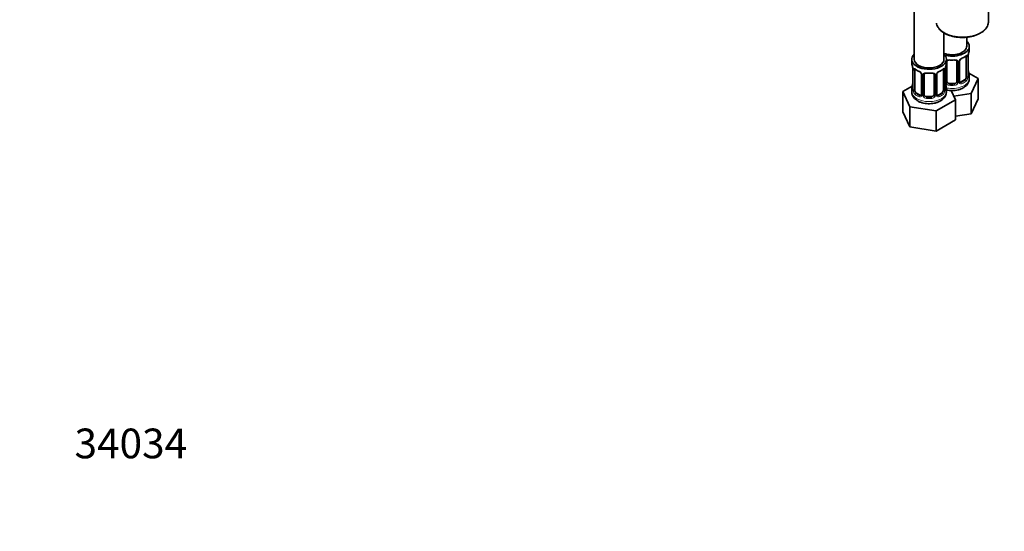
# Model space of a CAD drawing. Units: millimetres. Extents: x 0 to 1478, y 0 to 1758.
# Drawn here: x 0 to 397, y 0 to 207 of the extents above; entities that cross this region are included whole.
import ezdxf
from ezdxf import colors
from ezdxf.entities.mleader import LeaderData, LeaderLine
from ezdxf.math import Vec2, Vec3

# ---------------------------------------------------------------- set-up
doc = ezdxf.new("R2010")
doc.units = ezdxf.units.MM
doc.layers.add('DV5_Défaut', color=7, linetype='Continuous')
doc.layers.add('Défaut', color=7, linetype='Continuous')

# ---------------------------------------------------------------- blocks, each defined once
blk = doc.blocks.new('_DOT')
at = {"color": 0}
blk.add_line((0, 0), (-1, 0), dxfattribs=at)
at = {"color": 0, "const_width": 0.333}
blk.add_lwpolyline([(-0.1665, 0, 1), (0.1665, 0, 1)], format="xyb", close=True, dxfattribs=at)
blk = doc.blocks.new('SE4')
at = {"layer": 'DV5_Défaut', "color": 7, "linetype": 'Continuous', "lineweight": 35}
for p, q in [((360.91, 436.8), (360.91, 190.67)), ((390.85, 205.78), (390.85, 211.84)), ((372.91, 190.67), (372.91, 201.35)), ((382.11, 195.98), (382.11, 199.59)), ((383.11, 194.51), (383.11, 195.98)), ((381.9, 191.65), (381.9, 183.59)), ((382.65, 183.92), (382.65, 191.98)), ((359.91, 190.67), (359.91, 189.2)), ((373.91, 189.2), (373.91, 190.67)), ((374.11, 181.72), (374.11, 189.79)), ((378.11, 189.79), (378.11, 181.72)), ((379.16, 181.81), (379.16, 189.88)), ((360.36, 186.67), (360.36, 178.61)), ((361.11, 178.28), (361.11, 186.34)), ((363.86, 184.57), (363.86, 176.51)), ((364.91, 176.42), (364.91, 184.48)), ((368.91, 184.48), (368.91, 176.42)), ((369.97, 176.51), (369.97, 184.57)), ((372.71, 186.34), (372.71, 178.28)), ((373.46, 178.61), (373.46, 186.67)), ((386.7, 182.92), (382.94, 185.09)), ((383.11, 182.91), (383.11, 184.16)), ((383.86, 176.8), (386.7, 182.92)), ((386.7, 174.76), (386.7, 182.92)), ((360.08, 179.79), (356.32, 177.61)), ((359.91, 178.85), (359.91, 177.61)), ((373.91, 177.61), (373.91, 178.85)), ((377.11, 180.91), (375.11, 180.91)), ((381.2, 182.36), (379.78, 181.55)), ((356.32, 177.61), (359.16, 171.5)), ((356.32, 169.45), (356.32, 177.61)), ((363.24, 176.24), (361.82, 177.06)), ((367.91, 175.6), (365.91, 175.6)), ((372, 177.06), (370.59, 176.24)), ((377.51, 174.34), (375.79, 178.05)), ((376.87, 175.72), (383.86, 176.8)), ((383.86, 168.64), (383.86, 176.8)), ((359.16, 171.5), (369.75, 169.86)), ((359.16, 163.33), (359.16, 171.5)), ((369.75, 169.86), (377.51, 174.34)), ((377.51, 166.17), (377.51, 174.34)), ((383.86, 168.64), (386.7, 174.76)), ((356.32, 169.45), (359.16, 163.33)), ((369.75, 161.69), (369.75, 169.86)), ((377.51, 167.66), (383.86, 168.64)), ((359.16, 163.33), (369.75, 161.69)), ((369.75, 161.69), (377.51, 166.17))]:
    blk.add_line(p, q, dxfattribs=at)
at = {"layer": 'DV5_Défaut', "color": 7, "linetype": 'Continuous', "lineweight": 18}
for p, q in [((382.51, 191.74), (382.51, 183.68)), ((382.63, 183.83), (382.63, 191.9)), ((373.56, 181.54), (373.56, 187.53)), ((378.65, 189.6), (378.65, 181.54)), ((378.92, 181.6), (378.92, 189.66)), ((360.39, 186.59), (360.39, 178.53)), ((360.5, 178.37), (360.5, 186.43)), ((364.1, 184.36), (364.1, 176.29)), ((364.37, 176.23), (364.37, 184.29)), ((369.46, 184.29), (369.46, 176.23)), ((369.73, 176.29), (369.73, 184.36)), ((373.32, 186.43), (373.32, 178.37)), ((373.44, 178.53), (373.44, 186.59)), ((375.11, 180.91), (375.11, 180.72)), ((377.11, 180.91), (377.11, 180.72)), ((379.78, 181.55), (380.01, 181.41)), ((381.2, 182.36), (381.43, 182.23)), ((361.82, 177.06), (361.59, 176.92)), ((363.24, 176.24), (363.01, 176.11)), ((365.91, 175.6), (365.91, 175.41)), ((367.91, 175.6), (367.91, 175.41)), ((370.59, 176.24), (370.82, 176.11)), ((372, 177.06), (372.23, 176.92))]:
    blk.add_line(p, q, dxfattribs=at)
for centre, radius, start, end in [((381.22, 188.95), 2.5, 113.0004, 150.18), ((381.41, 191.78), 1.1, 357.6841, 19.526), ((361.61, 186.48), 1.11, 160.4927, 182.2972), ((372.22, 186.48), 1.1, 357.6841, 19.526), ((377.86, 189.61), 0.785, 359.1311, 35.0336), ((380.08, 189.64), 1.16, 151.7186, 178.9861), ((361.8, 183.65), 2.5, 29.8198, 66.9998), ((362.94, 184.34), 1.16, 1.0203, 28.275), ((365.16, 184.3), 0.785, 144.9712, 180.8641), ((368.67, 184.3), 0.785, 359.1311, 35.0336), ((370.89, 184.34), 1.16, 151.7186, 178.9861), ((372.03, 183.65), 2.5, 113.0004, 150.18), ((380.16, 183.46), 2.32, 313.1842, 351.2464), ((379.62, 183.7), 2.89, 348.0493, 359.4931), ((383.92, 183.79), 1.29, 178.1771, 196.676), ((374.66, 181.55), 1.1, 180.837, 209.4908), ((375.19, 181.88), 1.72, 210.2871, 265.0453), ((375.28, 181.92), 1.21, 206.8319, 261.5389), ((376.93, 181.91), 1.2, 278.249, 333.3802), ((377.02, 181.88), 1.72, 274.9548, 329.7127), ((377.55, 181.55), 1.1, 330.5042, 359.168), ((379.7, 181.59), 0.779, 178.9659, 214.7127), ((379.81, 181.77), 0.972, 219.7872, 297.134), ((379.73, 182.09), 0.735, 239.1764, 292.8078), ((359.1, 178.49), 1.29, 343.3385, 1.8084), ((363.4, 178.4), 2.89, 180.5093, 191.9483), ((362.86, 178.15), 2.32, 188.7542, 226.8152), ((363.21, 176.46), 0.972, 242.8666, 320.2121), ((363.29, 176.8), 0.746, 247.8303, 299.9129), ((363.32, 176.28), 0.779, 325.2937, 1.0277), ((365.47, 176.25), 1.1, 180.837, 209.4908), ((366, 176.57), 1.72, 210.2871, 265.0453), ((366.09, 176.61), 1.21, 206.8319, 261.5389), ((367.74, 176.6), 1.2, 278.249, 333.3802), ((367.82, 176.57), 1.72, 274.9548, 329.7127), ((368.36, 176.25), 1.1, 330.5042, 359.168), ((370.51, 176.28), 0.779, 178.9659, 214.7127), ((370.61, 176.46), 0.972, 219.7872, 297.134), ((370.53, 176.78), 0.735, 239.1764, 292.8078), ((370.97, 178.15), 2.32, 313.1842, 351.2464), ((370.43, 178.4), 2.89, 348.0493, 359.4931), ((374.73, 178.49), 1.29, 178.1771, 196.676)]:
    blk.add_arc(centre, radius, start, end, dxfattribs=at)
at = {"layer": 'DV5_Défaut', "color": 7, "linetype": 'Continuous', "lineweight": 35}
for centre, radius, start, end in [((380.89, 189.35), 1.85, 112.9696, 151.8516), ((377.57, 197.29), 6.74, 292.6251, 307.445), ((386.18, 191.86), 3.55, 170.0079, 179.3454), ((397.28, 189.7), 14.86, 163.606, 169.2521), ((345.74, 184.4), 14.86, 10.7478, 16.3941), ((356.84, 186.55), 3.55, 0.6583, 9.9884), ((376.99, 186.55), 3.55, 170.0079, 179.3454), ((388.09, 184.4), 14.86, 163.606, 169.2521), ((379.75, 189.92), 0.586, 147.8453, 183.4903), ((365.3, 191.74), 6.46, 232.2306, 247.6993), ((362.13, 184.06), 1.84, 27.7943, 66.9139), ((363.37, 184.64), 0.485, 352.7348, 35.6372), ((370.56, 184.61), 0.586, 147.8453, 183.4903), ((371.7, 184.05), 1.85, 112.9696, 151.8516), ((368.38, 191.98), 6.74, 292.6251, 307.445), ((383.69, 183.88), 1.04, 177.7894, 193.8544), ((397.28, 188.96), 14.86, 190.7479, 196.394), ((345.74, 183.66), 14.86, 343.6059, 349.2522), ((388.09, 183.66), 14.86, 190.7479, 196.394), ((379.4, 181.76), 0.239, 165.7871, 225.3328), ((359.53, 178.53), 0.832, 345.5622, 3.0443), ((370.21, 176.45), 0.239, 165.7871, 225.3328), ((374.5, 178.57), 1.04, 177.7894, 193.8544)]:
    blk.add_arc(centre, radius, start, end, dxfattribs=at)
at = {"layer": 'DV5_Défaut', "color": 7, "linetype": 'Continuous', "lineweight": 18}
for centre, major_axis, ratio, start_param, end_param in [((380.35, 205.78), (10.5, 0), 0.57735, 3.217349, 6.218351), ((380.01, 191.44), (-0.156, 0.368), 0.483207, 3.142103, 3.992305), ((376.11, 194.51), (7, 0), 0.57735, 5.345686, 5.649888), ((381.43, 192.25), (-0.247, 0.314), 0.658162, 3.141073, 3.838456), ((382.09, 192.25), (-0.373, -0.146), 0.85055, 0.542333, 2.42751), ((382.15, 191.83), (-0.4, 0), 0.57735, 0.912181, 2.727841), ((360.93, 186.94), (0.373, -0.146), 0.85055, 3.855675, 5.740852), ((366.91, 189.2), (-7, 0), 0.57735, 0.633297, 0.937499), ((361.59, 186.95), (0.247, 0.314), 0.658162, 2.44473, 3.142136), ((366.91, 189.2), (7, 0), 0.57735, 5.345686, 5.649888), ((372.23, 186.95), (-0.247, 0.314), 0.658162, 3.141073, 3.838456), ((372.9, 186.94), (-0.373, -0.146), 0.85055, 0.542333, 2.42751), ((373.84, 190.28), (-0.332, 0.222), 0.641506, 2.171912, 3.472604), ((373.71, 189.81), (0.4, 0), 0.57735, 5.248741, 6.156403), ((376.11, 194.51), (-7, 0), 0.57735, 1.418695, 1.722897), ((375.11, 190.74), (0.035, 0.398), 0.123712, 2.191761, 3.154119), ((377.11, 190.74), (-0.035, 0.398), 0.123712, 3.129789, 4.091425), ((378.37, 190.28), (0.332, 0.222), 0.641506, 2.810581, 4.695758), ((378.5, 189.81), (-0.4, 0), 0.57735, 0.126783, 1.942443), ((378.76, 189.88), (-0.4, 0), 0.57735, 1.984548, 3.161022), ((378.89, 190.4), (-0.359, 0.176), 0.358003, 2.226125, 3.15342), ((360.87, 186.53), (0.4, 0), 0.57735, 3.555344, 5.371005), ((364.13, 185.1), (0.359, 0.176), 0.358003, 3.115334, 4.05706), ((364.26, 184.57), (0.4, 0), 0.57735, 3.141591, 4.298637), ((364.52, 184.51), (0.4, 0), 0.57735, 4.340743, 6.156403), ((364.65, 184.97), (-0.332, 0.222), 0.641506, 1.587428, 3.472604), ((366.91, 189.2), (-7, 0), 0.57735, 1.418695, 1.722897), ((365.91, 185.43), (0.035, 0.398), 0.123712, 2.191761, 3.154119), ((367.91, 185.43), (-0.035, 0.398), 0.123712, 3.129789, 4.091425), ((369.18, 184.97), (0.332, 0.222), 0.641506, 2.810581, 4.695758), ((369.31, 184.51), (-0.4, 0), 0.57735, 0.126783, 1.942443), ((369.57, 184.57), (-0.4, 0), 0.57735, 1.984548, 3.161022), ((369.7, 185.1), (-0.359, 0.176), 0.358003, 2.226125, 3.15342), ((370.82, 186.13), (-0.156, 0.368), 0.483207, 3.142103, 3.992305), ((372.96, 186.53), (-0.4, 0), 0.57735, 0.912181, 2.727841), ((376.11, 182.91), (7, 0), 0.57735, 4.392166, 6.283185), ((382.09, 183.2), (0.392, -0.078), 0.178244, 4.04041, 5.925586), ((382.15, 183.77), (0.4, 0), 0.57735, 4.053773, 5.869434), ((382.25, 183.92), (-0.4, 0), 0.57735, 2.769946, 3.141593), ((382.63, 183.58), (0.387, -0.103), 0.80707, 0.211083, 1.781879), ((382.63, 184.74), (-0.387, -0.103), 0.80707, 2.93051, 4.436462), ((376.11, 184.49), (-6.6, 0), 0.57735, 3.017713, 3.265472), ((382.31, 183.5), (-0.381, -0.123), 0.86268, 2.555043, 3.156472), ((360.39, 179.43), (0.387, -0.103), 0.80707, 1.846723, 3.352676), ((366.91, 179.18), (6.6, 0), 0.57735, 3.017713, 3.265472), ((373.44, 179.43), (-0.387, -0.103), 0.80707, 2.93051, 4.436462), ((366.91, 179.18), (-6.6, 0), 0.57735, 3.017713, 3.265472), ((373.71, 181.75), (-0.4, 0), 0.57735, 1.19915, 3.01481), ((373.84, 181.23), (-0.355, -0.185), 0.387288, 0.98259, 2.867767), ((375.11, 180.39), (-0.035, -0.398), 0.123712, 3.762557, 5.333353), ((376.11, 184.16), (7, 0), 0.57735, 4.560288, 4.86449), ((377.11, 180.39), (0.035, -0.398), 0.123712, 0.949832, 2.520628), ((378.37, 181.23), (0.355, -0.185), 0.387288, 3.415419, 5.300595), ((378.5, 181.75), (0.4, 0), 0.57735, 3.268375, 5.084035), ((378.76, 181.81), (-0.4, 0), 0.57735, 1.984548, 3.141593), ((378.89, 181.35), (-0.333, -0.222), 0.670791, 1.631109, 3.174475), ((376.11, 184.49), (6.6, 0), 0.57735, 5.345686, 5.649888), ((380.01, 181.09), (0.156, -0.368), 0.483207, 0.850713, 2.421509), ((376.11, 184.16), (7, 0), 0.57735, 5.345686, 5.649888), ((381.43, 181.9), (0.247, -0.314), 0.658162, 0.696863, 2.267659), ((366.91, 177.61), (7, 0), 0.57735, 3.141593, 6.283185), ((360.39, 178.27), (-0.387, -0.103), 0.80707, 4.564561, 6.072102), ((360.71, 178.19), (0.381, -0.123), 0.86268, 3.123897, 3.728142), ((360.87, 178.46), (-0.4, 0), 0.57735, 0.413752, 2.229412), ((360.93, 177.89), (-0.392, -0.078), 0.178244, 0.357599, 2.242775), ((361.59, 176.6), (-0.247, -0.314), 0.658162, 4.015526, 5.586322), ((366.91, 178.85), (-7, 0), 0.57735, 0.633297, 0.937499), ((366.91, 179.18), (-6.6, 0), 0.57735, 0.633297, 0.937499), ((363.01, 175.78), (-0.156, -0.368), 0.483207, 3.861676, 5.432473), ((364.13, 176.05), (0.333, -0.222), 0.670791, 3.11908, 4.652076), ((364.26, 176.51), (0.4, 0), 0.57735, 3.141593, 4.298637), ((364.52, 176.44), (-0.4, 0), 0.57735, 1.19915, 3.01481), ((364.65, 175.92), (-0.355, -0.185), 0.387288, 0.98259, 2.867767), ((365.91, 175.09), (-0.035, -0.398), 0.123712, 3.762557, 5.333353), ((366.91, 178.85), (7, 0), 0.57735, 4.560288, 4.86449), ((367.91, 175.09), (0.035, -0.398), 0.123712, 0.949832, 2.520628), ((369.18, 175.92), (0.355, -0.185), 0.387288, 3.415419, 5.300595), ((369.31, 176.44), (0.4, 0), 0.57735, 3.268375, 5.084035), ((369.57, 176.51), (-0.4, 0), 0.57735, 1.984548, 3.141593), ((369.7, 176.05), (-0.333, -0.222), 0.670791, 1.631109, 3.174475), ((366.91, 179.18), (6.6, 0), 0.57735, 5.345686, 5.649888), ((370.82, 175.78), (0.156, -0.368), 0.483207, 0.850713, 2.421509), ((366.91, 178.85), (7, 0), 0.57735, 5.345686, 5.649888), ((372.23, 176.6), (0.247, -0.314), 0.658162, 0.696863, 2.267659), ((372.9, 177.89), (0.392, -0.078), 0.178244, 4.04041, 5.925586), ((372.96, 178.46), (0.4, 0), 0.57735, 4.053773, 5.869434), ((373.06, 178.61), (-0.4, 0), 0.57735, 2.769946, 3.141593), ((373.44, 178.27), (0.387, -0.103), 0.80707, 0.211083, 1.781879), ((373.11, 178.19), (-0.381, -0.123), 0.86268, 2.555043, 3.156472)]:
    blk.add_ellipse(centre, major_axis=major_axis, ratio=ratio, start_param=start_param, end_param=end_param, dxfattribs=at)
at = {"layer": 'DV5_Défaut', "color": 7, "linetype": 'Continuous', "lineweight": 35}
for centre, major_axis, ratio, start_param, end_param in [((380.35, 205.78), (10.5, 0), 0.57735, 6.218351, 6.283185), ((376.11, 195.98), (7, 0), 0.57735, 4.238831, 6.283185), ((376.11, 195.98), (6, 0), 0.57735, 4.151352, 6.283185), ((376.11, 195.98), (7, 0), 0.57735, 0, 0.5411), ((366.91, 190.67), (7, 0), 0.57735, 2.600493, 6.283185), ((366.91, 190.67), (7, 0), 0.57735, 0, 0.5411), ((380.01, 191.44), (-0.156, 0.368), 0.483207, 3.112713, 3.142103), ((381.2, 191.24), (0.5, 0.866), 0.57735, 5.497787, 5.9443), ((382.25, 191.98), (-0.4, 0), 0.57735, 2.769946, 3.141593), ((376.11, 194.51), (-7, 0), 0.57735, 2.989492, 3.141593), ((366.91, 189.2), (7, 0), 0.57735, 3.141593, 3.293694), ((366.91, 190.67), (6, 0), 0.57735, 3.141593, 6.283185), ((366.91, 189.2), (-7, 0), 0.57735, 2.989492, 3.141593), ((375.11, 189.79), (-1, 0), 0.816497, 5.836672, 6.283185), ((375.11, 190.74), (0.035, 0.398), 0.123712, 3.154119, 3.762557), ((376.11, 194.18), (6.6, 0), 0.57735, 4.560288, 4.86449), ((377.11, 190.74), (-0.035, 0.398), 0.123712, 2.520628, 3.129789), ((377.11, 189.79), (-1, 0), 0.816497, 3.141593, 3.588106), ((360.76, 186.67), (0.4, 0), 0.57735, 3.141591, 3.513239), ((361.82, 185.94), (-0.5, 0.866), 0.57735, 0.338885, 0.785398), ((363.01, 186.13), (0.156, 0.368), 0.483207, 2.29088, 3.154979), ((364.26, 184.57), (0.4, 0), 0.57735, 3.118425, 3.141591), ((365.91, 184.48), (-1, 0), 0.816497, 5.836672, 6.283185), ((365.91, 185.43), (0.035, 0.398), 0.123712, 3.154119, 3.762557), ((366.91, 188.87), (6.6, 0), 0.57735, 4.560288, 4.86449), ((367.91, 185.43), (-0.035, 0.398), 0.123712, 2.520628, 3.129789), ((367.91, 184.48), (-1, 0), 0.816497, 3.141593, 3.588106), ((370.82, 186.13), (-0.156, 0.368), 0.483207, 3.112713, 3.142103), ((372, 185.94), (0.5, 0.866), 0.57735, 5.497787, 5.9443), ((373.06, 186.67), (-0.4, 0), 0.57735, 2.769946, 3.141593), ((381.2, 183.18), (0.5, 0.866), 0.57735, 3.926991, 5.051274), ((381.2, 183.18), (0.5, 0.866), 0.57735, 5.051274, 5.497787), ((382.31, 186.11), (-0.395, -0.063), 0.166114, 2.62932, 3.429422), ((376.11, 184.16), (-7, 0), 0.57735, 2.989492, 3.293694), ((366.91, 178.85), (7, 0), 0.57735, 2.989492, 3.293694), ((360.71, 180.81), (0.395, -0.063), 0.166114, 2.853764, 3.653865), ((373.11, 180.81), (-0.395, -0.063), 0.166114, 2.62932, 3.429422), ((366.91, 178.85), (-7, 0), 0.57735, 2.989492, 3.293694), ((375.11, 181.72), (1, 0), 0.816497, 3.141593, 3.588106), ((375.11, 181.72), (-1, 0), 0.816497, 0.446513, 1.570796), ((376.11, 184.49), (-6.6, 0), 0.57735, 1.418695, 1.722897), ((377.11, 181.72), (1, 0), 0.816497, 4.712389, 5.836672), ((377.11, 181.72), (1, 0), 0.816497, 5.836672, 6.283185), ((379.78, 182.36), (0.5, 0.866), 0.57735, 3.207913, 3.926991), ((360.76, 178.61), (0.4, 0), 0.57735, 3.141593, 3.513239), ((361.82, 177.87), (-0.5, 0.866), 0.57735, 0.785398, 1.231911), ((361.82, 177.87), (0.5, -0.866), 0.57735, 4.373504, 5.497787), ((363.24, 177.06), (-0.5, 0.866), 0.57735, 2.356194, 3.141593), ((364.26, 176.51), (0.4, 0), 0.57735, 3.116125, 3.141593), ((365.91, 176.42), (1, 0), 0.816497, 3.141593, 3.588106), ((365.91, 176.42), (-1, 0), 0.816497, 0.446513, 1.570796), ((366.91, 179.18), (-6.6, 0), 0.57735, 1.418695, 1.722897), ((367.91, 176.42), (1, 0), 0.816497, 4.712389, 5.836672), ((367.91, 176.42), (1, 0), 0.816497, 5.836672, 6.283185), ((370.59, 177.06), (0.5, 0.866), 0.57735, 3.207913, 3.926991), ((372, 177.87), (0.5, 0.866), 0.57735, 3.926991, 5.051274), ((372, 177.87), (0.5, 0.866), 0.57735, 5.051274, 5.497787)]:
    blk.add_ellipse(centre, major_axis=major_axis, ratio=ratio, start_param=start_param, end_param=end_param, dxfattribs=at)
for points, knots in [([(369.9, 205.32), (369.91, 205.19), (369.94, 204.78), (370.22, 204.03), (370.74, 203.17), (371.47, 202.36), (372.39, 201.63), (373.49, 200.98), (374.74, 200.44), (376.11, 200.01), (377.56, 199.7), (379.08, 199.53), (380.62, 199.48), (382.16, 199.57), (383.66, 199.8), (385.09, 200.15), (386.39, 200.6), (387.24, 201.02), (387.62, 201.23), (387.67, 201.26)], [0, 0, 0, 0, 0.025076, 0.087365, 0.150171, 0.213969, 0.278644, 0.343803, 0.409101, 0.474347, 0.539511, 0.604606, 0.669666, 0.734727, 0.799822, 0.864988, 0.930266, 0.992236, 1, 1, 1, 1]), ([(387.67, 201.26), (387.88, 201.39), (388.4, 201.7), (389.21, 202.35), (389.96, 203.17), (390.49, 204.06), (390.77, 204.82), (390.79, 205.22), (390.8, 205.35)], [0, 0, 0, 0, 0.108691, 0.315075, 0.521515, 0.726568, 0.928663, 1, 1, 1, 1]), ([(381.67, 191.93), (381.69, 191.95), (381.75, 192), (381.83, 192.04), (381.86, 192.05), (381.86, 192.05)], [0, 0, 0, 0, 0.135097, 0.631097, 1, 1, 1, 1]), ([(361.16, 186.74), (361.16, 186.74), (361.17, 186.74), (361.22, 186.72), (361.3, 186.66), (361.35, 186.63)], [0, 0, 0, 0, 0.11379, 0.572325, 1, 1, 1, 1]), ([(372.48, 186.63), (372.49, 186.64), (372.56, 186.69), (372.64, 186.73), (372.67, 186.74), (372.66, 186.74)], [0, 0, 0, 0, 0.135097, 0.631097, 1, 1, 1, 1]), ([(374.18, 190.06), (374.18, 190.07), (374.22, 190.13), (374.36, 190.24), (374.66, 190.34), (374.92, 190.37), (375.06, 190.34), (375.07, 190.34)], [0, 0, 0, 0, 0.049244, 0.368109, 0.658607, 0.968433, 1, 1, 1, 1]), ([(377.14, 190.34), (377.17, 190.34), (377.3, 190.36), (377.57, 190.33), (377.85, 190.24), (378, 190.12), (378.04, 190.05), (378.05, 190.02)], [0, 0, 0, 0, 0.055145, 0.330314, 0.610122, 0.887876, 1, 1, 1, 1]), ([(364.99, 184.75), (364.99, 184.76), (365.03, 184.82), (365.17, 184.93), (365.46, 185.03), (365.73, 185.06), (365.86, 185.04), (365.88, 185.03)], [0, 0, 0, 0, 0.049244, 0.368109, 0.658607, 0.968433, 1, 1, 1, 1]), ([(367.95, 185.03), (367.97, 185.04), (368.11, 185.05), (368.38, 185.03), (368.65, 184.93), (368.81, 184.82), (368.84, 184.74), (368.85, 184.71)], [0, 0, 0, 0, 0.055145, 0.330314, 0.610122, 0.887876, 1, 1, 1, 1]), ([(380.64, 179.14), (380.84, 179.27), (381.29, 179.54), (381.96, 180.13), (382.54, 180.87), (382.92, 181.68), (383.11, 182.4), (383.09, 182.78), (383.08, 182.91)], [0, 0, 0, 0, 0.131706, 0.344067, 0.54513, 0.736884, 0.923527, 1, 1, 1, 1]), ([(382.69, 183.61), (382.69, 183.6), (382.69, 183.61), (382.69, 183.62), (382.69, 183.63)], [0, 0, 0, 0, 0.462217, 1, 1, 1, 1]), ([(373.91, 178.26), (374.26, 178.18), (375.03, 178.06), (376.24, 178), (377.5, 178.09), (378.72, 178.33), (379.8, 178.7), (380.36, 178.99), (380.64, 179.14)], [0, 0, 0, 0, 0.154429, 0.330467, 0.506755, 0.684274, 0.864232, 1, 1, 1, 1]), ([(359.94, 177.63), (359.93, 177.52), (359.9, 177.14), (360.08, 176.42), (360.45, 175.6), (361.02, 174.87), (361.69, 174.27), (362.15, 173.98), (362.38, 173.83)], [0, 0, 0, 0, 0.066412, 0.259857, 0.45067, 0.645543, 0.849983, 1, 1, 1, 1]), ([(360.33, 178.33), (360.33, 178.32), (360.33, 178.3), (360.33, 178.3), (360.33, 178.3)], [0, 0, 0, 0, 0.4442829, 1, 1, 1, 1]), ([(362.38, 173.83), (362.59, 173.72), (363.08, 173.46), (364.06, 173.1), (365.25, 172.83), (366.5, 172.7), (367.77, 172.73), (369.01, 172.91), (370.2, 173.23), (371.31, 173.72), (372.24, 174.33), (372.97, 175.05), (373.49, 175.82), (373.83, 176.67), (373.88, 177.21), (373.9, 177.53)], [0, 0, 0, 0, 0.046922, 0.129944, 0.212747, 0.295246, 0.377662, 0.460478, 0.54416, 0.629334, 0.716312, 0.791986, 0.863654, 0.932396, 1, 1, 1, 1]), ([(373.5, 178.3), (373.5, 178.3), (373.5, 178.3), (373.5, 178.32), (373.49, 178.32)], [0, 0, 0, 0, 0.462217, 1, 1, 1, 1])]:
    blk.add_open_spline(points, degree=3, knots=knots, dxfattribs=at)
at = {"layer": 'DV5_Défaut', "color": 7, "linetype": 'Continuous', "lineweight": 18}
for points, knots in [([(381.75, 192.12), (381.83, 192.18), (381.91, 192.23), (382.06, 192.31), (382.12, 192.33), (382.24, 192.34), (382.3, 192.33), (382.39, 192.27), (382.42, 192.22), (382.45, 192.15)], [0, 0, 0, 0, 0.25, 0.25, 0.5, 0.5, 0.75, 0.75, 1, 1, 1, 1]), ([(360.57, 186.85), (360.59, 186.91), (360.63, 186.96), (360.72, 187.02), (360.77, 187.03), (360.89, 187.02), (360.96, 187), (361.11, 186.93), (361.19, 186.87), (361.27, 186.81)], [0, 0, 0, 0, 0.25, 0.25, 0.5, 0.5, 0.75, 0.75, 1, 1, 1, 1]), ([(372.56, 186.81), (372.64, 186.87), (372.72, 186.93), (372.86, 187), (372.93, 187.02), (373.05, 187.03), (373.11, 187.02), (373.19, 186.96), (373.23, 186.91), (373.26, 186.85)], [0, 0, 0, 0, 0.25, 0.25, 0.5, 0.5, 0.75, 0.75, 1, 1, 1, 1]), ([(373.9, 190.26), (373.91, 190.27), (373.93, 190.28), (374.04, 190.35), (374.14, 190.4), (374.38, 190.47), (374.51, 190.5), (374.77, 190.53), (374.91, 190.53), (375.04, 190.51)], [0, 0, 0, 0, 0.0476851, 0.0476851, 0.3651234, 0.3651234, 0.6825617, 0.6825617, 1, 1, 1, 1]), ([(377.17, 190.51), (377.31, 190.53), (377.44, 190.53), (377.7, 190.5), (377.83, 190.48), (378.07, 190.4), (378.17, 190.35), (378.36, 190.23), (378.44, 190.15), (378.51, 190.06)], [0, 0, 0, 0, 0.25, 0.25, 0.5, 0.5, 0.75, 0.75, 1, 1, 1, 1]), ([(364.51, 184.76), (364.58, 184.84), (364.66, 184.92), (364.84, 185.04), (364.95, 185.09), (365.19, 185.17), (365.31, 185.19), (365.58, 185.22), (365.71, 185.22), (365.85, 185.21)], [0, 0, 0, 0, 0.25, 0.25, 0.5, 0.5, 0.75, 0.75, 1, 1, 1, 1]), ([(367.97, 185.21), (368.11, 185.22), (368.25, 185.22), (368.51, 185.19), (368.64, 185.17), (368.87, 185.09), (368.98, 185.04), (369.17, 184.92), (369.25, 184.84), (369.31, 184.76)], [0, 0, 0, 0, 0.25, 0.25, 0.5, 0.5, 0.75, 0.75, 1, 1, 1, 1]), ([(381.43, 182.23), (381.48, 182.28), (381.53, 182.34), (381.62, 182.48), (381.66, 182.55), (381.76, 182.81), (381.81, 183), (381.83, 183.19)], [0, 0, 0, 0, 0.25, 0.25, 0.5, 0.5, 1, 1, 1, 1]), ([(383.02, 183.55), (383, 183.47), (382.98, 183.4), (382.92, 183.31), (382.89, 183.28), (382.83, 183.25), (382.79, 183.26), (382.73, 183.31), (382.7, 183.36), (382.68, 183.42)], [0, 0, 0, 0, 0.25, 0.25, 0.5, 0.5, 0.75, 0.75, 1, 1, 1, 1]), ([(360.34, 178.12), (360.31, 178.05), (360.29, 178.01), (360.23, 177.95), (360.19, 177.95), (360.13, 177.97), (360.1, 178), (360.04, 178.09), (360.02, 178.16), (359.99, 178.24)], [0, 0, 0, 0, 0.25, 0.25, 0.5, 0.5, 0.75, 0.75, 1, 1, 1, 1]), ([(361.18, 177.89), (361.2, 177.79), (361.22, 177.7), (361.27, 177.51), (361.29, 177.42), (361.4, 177.16), (361.49, 177.02), (361.59, 176.92)], [0, 0, 0, 0, 0.25, 0.25, 0.5, 0.5, 1, 1, 1, 1]), ([(372.23, 176.92), (372.29, 176.97), (372.34, 177.03), (372.42, 177.17), (372.46, 177.25), (372.57, 177.5), (372.61, 177.69), (372.64, 177.89)], [0, 0, 0, 0, 0.25, 0.25, 0.5, 0.5, 1, 1, 1, 1]), ([(373.83, 178.24), (373.81, 178.16), (373.79, 178.1), (373.73, 178), (373.7, 177.97), (373.63, 177.95), (373.6, 177.95), (373.54, 178.01), (373.51, 178.05), (373.49, 178.12)], [0, 0, 0, 0, 0.25, 0.25, 0.5, 0.5, 0.75, 0.75, 1, 1, 1, 1])]:
    blk.add_open_spline(points, degree=3, knots=knots, dxfattribs=at)
blk.add_open_spline([(381.83, 191.96), (381.83, 191.99), (381.81, 192.01), (381.8, 192.03)], degree=3, dxfattribs=at)
at = {"layer": 'DV5_Défaut', "color": 7, "linetype": 'Continuous', "lineweight": 35}
for points in [[(379.35, 181.46), (379.34, 181.46), (379.31, 181.5), (379.24, 181.59)], [(363.79, 176.27), (363.79, 176.25), (363.74, 176.21), (363.65, 176.17)], [(363.85, 176.51), (363.86, 176.39), (363.84, 176.32), (363.79, 176.28)], [(370.16, 176.15), (370.15, 176.15), (370.12, 176.19), (370.05, 176.29)]]:
    blk.add_open_spline(points, degree=3, dxfattribs=at)

msp = doc.modelspace()

# ---------------------------------------------------------------- block references
at = {"layer": 'Défaut'}
msp.add_blockref('SE4', (0, 0), dxfattribs=at)

# ---------------------------------------------------------------- leaders
at = {"layer": 'Défaut', "color": 7, "linetype": 'Continuous', "lineweight": 18}
ml = msp.add_multileader_mtext('Standard', dxfattribs=at)
ml.set_content('{\\pxsm0.9;\\fSolid Edge ISO|b1||i0||c0|p34;\\W1.;26/01/2024\\P}', color=256)
ml.set_leader_properties()
ml.set_arrow_properties(name='DOT')
ml.build(insert=Vec2(0, 0))
ml.multileader.update_dxf_attribs({"leader_type": 0, "dogleg_length": 0, "arrow_head_size": 12})
ctx = ml.context
ctx.base_point, ctx.char_height, ctx.arrow_head_size, ctx.landing_gap_size = Vec3(1390.41, 1750.71), 12, 12, 4.2
notes = []
notes.append((ctx, [(0, (0, 0, 0), (0, 0), (1, 0), 1, [])]))
ctx.mtext.insert = Vec3(1392.41, 1756.83)
ml = msp.add_multileader_mtext('Standard', dxfattribs=at)
ml.set_content('{\\pxsm0.9;\\fArial|b1||i0||c0|p34;\\W1.;6532\\P}', color=256)
ml.set_leader_properties()
ml.set_arrow_properties(name='DOT')
ml.build(insert=Vec2(0, 0))
ml.multileader.update_dxf_attribs({"leader_type": 0, "dogleg_length": 0, "arrow_head_size": 12})
ctx = ml.context
ctx.base_point, ctx.char_height, ctx.arrow_head_size, ctx.landing_gap_size = Vec3(24.31, 1749.47), 12, 12, 4.2
notes.append((ctx, [(0, (0, 0, 0), (0, 0), (1, 0), 1, [])]))
ctx.mtext.insert = Vec3(26.31, 1755.57)
ml = msp.add_multileader_mtext('Standard', dxfattribs=at)
ml.set_content('{\\pxsm0.9;\\fArial|b1||i0||c0|p34;\\W1.;34034\\P}', color=256)
ml.set_leader_properties()
ml.set_arrow_properties(name='DOT')
ml.build(insert=Vec2(0, 0))
ml.multileader.update_dxf_attribs({"leader_type": 0, "dogleg_length": 0, "arrow_head_size": 12})
ctx = ml.context
ctx.base_point, ctx.char_height, ctx.arrow_head_size, ctx.landing_gap_size = Vec3(20.12, 35.4), 12, 12, 4.2
notes.append((ctx, [(0, (0, 0, 0), (0, 0), (1, 0), 1, [])]))
ctx.mtext.insert = Vec3(22.12, 41.5)
for ctx, leaders in notes:
    for number, flags, end, landing, length, lines in leaders:
        leader = LeaderData()
        leader.index, (leader.has_last_leader_line, leader.has_dogleg_vector, leader.attachment_direction) = number, flags
        leader.last_leader_point, leader.dogleg_vector, leader.dogleg_length = Vec3(end), Vec3(landing), length
        for number, points, colour, breaks in lines:
            line = LeaderLine()
            line.index, line.vertices, line.color, line.breaks = number, Vec3.list(points), colors.encode_raw_color(colour), breaks
            leader.lines.append(line)
        ctx.leaders.append(leader)

doc.saveas('drawing.dxf')
